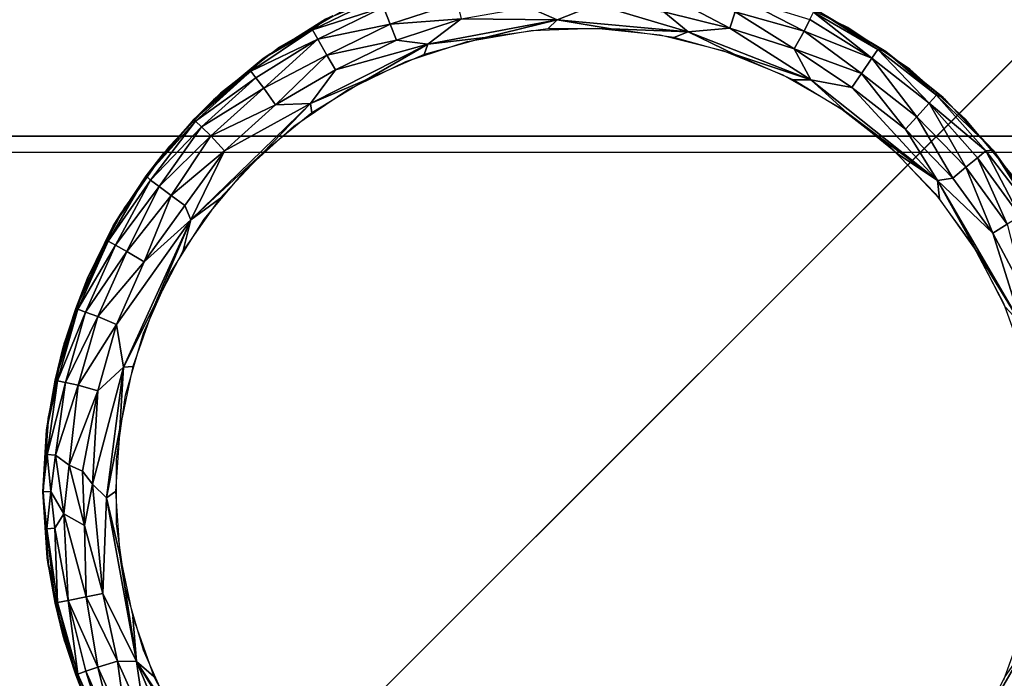
# Model space of a CAD drawing. Units: inches. Extents: x -14.4 to 14.7, y -14.2 to 14.2.
# Drawn here: x -12.3 to -11.5, y -12 to -11.4 of the extents above; entities that cross this region are included whole.
import ezdxf

# ---------------------------------------------------------------- set-up
doc = ezdxf.new("R2010")
doc.units = ezdxf.units.IN
doc.header["$MEASUREMENT"] = 0
for name, color, linetype in [('SEAT-ARM', 5, 'Continuous'), ('SEAT-BASE', 5, 'Continuous'), ('SEAT-GLIDE', 5, 'Continuous')]:
    doc.layers.add(name, color=color, linetype=linetype)

msp = doc.modelspace()

# ---------------------------------------------------------------- linework, layer by layer
at = {"layer": 'SEAT-ARM'}
for points, invisible_edges in [([(-13.73547, -11.0554, 27.0591), (13.73547, -11.0554, 27.0591), (-13.2006, -11.54469, 27.0591)], 14), ([(-13.2006, -11.54469, 27.0591), (13.73547, -11.0554, 27.0591), (13.2006, -11.54469, 27.0591)], 3), ([(13.0017, -12.87414, 7.42015), (-12.98644, -11.16131, 7.41994), (-13.00177, -12.87414, 7.42016)], 13), ([(12.98643, -11.16129, 7.41993), (-12.98644, -11.16131, 7.41994), (13.0017, -12.87414, 7.42015)], 3), ([(13.2006, -11.54469, 27.0591), (-13.2006, -11.54469, 27.0591), (13.1875, -11.55778, 26.6841)], 2), ([(13.1875, -11.55778, 26.6841), (-13.2006, -11.54469, 27.0591), (-13.1875, -11.55778, 26.6841)], 1), ([(13.1875, -11.55778, 26.6841), (-13.1875, -13.55778, 26.6841), (-13.1875, -11.55778, 26.6841)], 1), ([(13.1875, -13.55778, 26.6841), (-13.1875, -13.55778, 26.6841), (13.1875, -11.55778, 26.6841)], 2)]:
    msp.add_3dface(points, dxfattribs=dict(at, invisible_edges=invisible_edges))
msp.add_3dface([(-13.2006, -11.54452, 27.0591), (-13.2006, -13.57071, 27.0591), (13.2006, -13.57071, 27.0591), (13.2006, -11.54452, 27.0591)], dxfattribs=at)
at = {"layer": 'SEAT-BASE'}
for points, invisible_edges in [([(-10.25, 10.25, 7.42), (-12.99117, -12.99128, 7.42), (-12.99128, 12.99117, 7.42)], 3), ([(-10.25, -10.25, 6.545), (-12.75, 12.75, 6.545), (-12.75, -12.75, 6.545)], 1), ([(-10.25, -10.25, 7.42), (-12.99117, -12.99128, 7.42), (-10.25, 10.25, 7.42)], 2), ([(12.99131, -12.9911, 7.42), (-12.99117, -12.99128, 7.42), (-10.25, -10.25, 7.42)], 13), ([(-12.75, -12.75, 6.63875), (-12.99117, -12.99128, 7.42), (-10.25, -10.25, 7.42)], 13), ([(-12.99117, -12.99128, 7.42), (-10.25, -10.25, 7.42), (-12.75, -12.75, 6.63875)], 14), ([(-10.25, -10.25, 6.545), (-12.75, -12.75, 6.545), (10.25, -10.25, 6.545)], 2), ([(10.25, -10.25, 6.545), (-12.75, -12.75, 6.545), (12.75, -12.75, 6.545)], 1), ([(-12.75, -12.75, 6.63875), (-10.25, -10.25, 7.42), (-10.25, -10.25, 6.545)], 13), ([(-12.75, -12.75, 6.63875), (-10.25, -10.25, 7.42), (-10.25, -10.25, 6.545)], 13), ([(-12.75, -12.75, 6.63875), (-10.25, -10.25, 6.545), (-12.75, -12.75, 6.545)], 1), ([(-10.25, -10.25, 6.545), (-12.75, -12.75, 6.545), (-12.75, -12.75, 6.63875)], 12), ([(-11, -11, 6.545), (-11, -13, 6.545), (-13, -11, 6.545)], 2), ([(-13, -11, 6.545), (-11, -13, 6.545), (-13, -13, 6.545)], 1), ([(-12.679, -12.679, 0.42), (-11, -11, 0.42), (-12.679, -11, 0.42)], 1), ([(-11, -12.679, 0.42), (-11, -11, 0.42), (-12.679, -12.679, 0.42)], 2)]:
    msp.add_3dface(points, dxfattribs=dict(at, invisible_edges=invisible_edges))
at = {"layer": 'SEAT-GLIDE'}
for points, invisible_edges in [([(-11.42234, -11.9917, 0.42), (-11.85603, -11.39477, 0.42), (-11.91777, -11.40126, 0.42)], 13), ([(-11.79399, -11.39694, 0.42), (-11.85603, -11.39477, 0.42), (-11.42234, -11.9917, 0.42)], 14), ([(-11.42234, -11.9917, 0.42), (-11.91777, -11.40126, 0.42), (-11.97801, -11.41628, 0.42)], 13), ([(-11.42234, -11.9917, 0.42), (-11.73284, -11.40772, 0.42), (-11.79399, -11.39694, 0.42)], 13), ([(-11.42234, -11.9917, 0.42), (-11.6738, -11.42691, 0.42), (-11.73284, -11.40772, 0.42)], 13), ([(-11.97801, -11.41628, 0.42), (-12.03558, -11.43954, 0.42), (-11.42234, -11.9917, 0.42)], 14), ([(-11.618, -11.45412, 0.42), (-11.6738, -11.42691, 0.42), (-11.42234, -11.9917, 0.42)], 14), ([(-11.42234, -11.9917, 0.42), (-12.03558, -11.43954, 0.42), (-12.08934, -11.47058, 0.42)], 13), ([(-11.63577, -11.44439, 0.42), (-11.58388, -11.47595, 0.42), (-11.58645, -11.47407, 0.05782)], 2), ([(-11.77364, -11.46035, 0), (-11.93364, -11.46594, 0), (-11.88074, -11.45661, 0)], 13), ([(-11.72153, -11.47335, 0), (-11.93364, -11.46594, 0), (-11.77364, -11.46035, 0)], 3), ([(-11.77364, -11.46035, 0), (-11.88074, -11.45661, 0), (-11.82706, -11.45474, 0)], 1), ([(-11.42234, -11.9917, 0.42), (-11.56653, -11.48884, 0.42), (-11.618, -11.45412, 0.42)], 13), ([(-11.72153, -11.47335, 0), (-11.98472, -11.48254, 0), (-11.93364, -11.46594, 0)], 13), ([(-12.14424, -11.51428, 0.06), (-12.14424, -11.51428, 0.42), (-12.09712, -11.47595, 0.42)], 1), ([(-11.42234, -11.9917, 0.42), (-12.08934, -11.47058, 0.42), (-12.13826, -11.5088, 0.42)], 13), ([(-11.67173, -11.49347, 0), (-11.98472, -11.48254, 0), (-11.72153, -11.47335, 0)], 3), ([(-11.58645, -11.47407, 0.05782), (-11.58388, -11.47595, 0.42), (-11.53676, -11.51428, 0.42)], 1), ([(-11.67173, -11.49347, 0), (-12.033, -11.50608, 0), (-11.98472, -11.48254, 0)], 13), ([(-11.62521, -11.52032, 0), (-12.033, -11.50608, 0), (-11.67173, -11.49347, 0)], 3), ([(-11.42234, -11.9917, 0.42), (-11.52039, -11.53038, 0.42), (-11.56653, -11.48884, 0.42)], 13), ([(-12.13826, -11.5088, 0.42), (-12.18139, -11.55346, 0.42), (-11.42234, -11.9917, 0.42)], 14), ([(-11.62521, -11.52032, 0), (-12.07753, -11.53612, 0), (-12.033, -11.50608, 0)], 13), ([(-12.18569, -11.55867, 0.42), (-12.14424, -11.51428, 0.42), (-12.14424, -11.51428, 0.06)], 2), ([(-12.18569, -11.55867, 0.06), (-12.18569, -11.55867, 0.42), (-12.14424, -11.51428, 0.06)], 1), ([(-11.58288, -11.55339, 0), (-12.07753, -11.53612, 0), (-11.62521, -11.52032, 0)], 3), ([(-11.48049, -11.57794, 0.42), (-11.52039, -11.53038, 0.42), (-11.42234, -11.9917, 0.42)], 14), ([(-11.58288, -11.55339, 0), (-12.11744, -11.57206, 0), (-12.07753, -11.53612, 0)], 13), ([(-12.22728, -11.61883, 0.0581), (-12.18569, -11.55867, 0.42), (-12.18569, -11.55867, 0.06)], 2), ([(-11.42234, -11.9917, 0.42), (-12.18139, -11.55346, 0.42), (-12.21788, -11.60369, 0.42)], 13), ([(-11.54557, -11.59203, 0), (-12.11744, -11.57206, 0), (-11.58288, -11.55339, 0)], 3), ([(-11.54557, -11.59203, 0), (-12.15197, -11.6132, 0), (-12.11744, -11.57206, 0)], 13), ([(-11.514, -11.63548, 0), (-12.15197, -11.6132, 0), (-11.54557, -11.59203, 0)], 3), ([(-11.42234, -11.9917, 0.42), (-12.21788, -11.60369, 0.42), (-12.24703, -11.6585, 0.42)], 13), ([(-11.514, -11.63548, 0), (-12.18043, -11.65875, 0), (-12.15197, -11.6132, 0)], 13), ([(-11.48878, -11.68291, 0), (-12.18043, -11.65875, 0), (-11.514, -11.63548, 0)], 3), ([(-12.269, -11.71944, 0.06), (-12.269, -11.71944, 0.42), (-12.24866, -11.66221, 0.42)], 1), ([(-12.24703, -11.6585, 0.42), (-12.26826, -11.71684, 0.42), (-11.42234, -11.9917, 0.42)], 14), ([(-11.48878, -11.68291, 0), (-12.20228, -11.70782, 0), (-12.18043, -11.65875, 0)], 13), ([(-11.47041, -11.73338, 0), (-12.20228, -11.70782, 0), (-11.48878, -11.68291, 0)], 3), ([(-11.47041, -11.73338, 0), (-12.21709, -11.75946, 0), (-12.20228, -11.70782, 0)], 13), ([(-12.28273, -11.78807, 0.05939), (-12.28135, -11.77891, 0.42), (-12.269, -11.71944, 0.06)], 1), ([(-12.28135, -11.77891, 0.42), (-12.269, -11.71944, 0.42), (-12.269, -11.71944, 0.06)], 2), ([(-11.42234, -11.9917, 0.42), (-12.26826, -11.71684, 0.42), (-12.28117, -11.77757, 0.42)], 13), ([(-11.45925, -11.78592, 0), (-12.21709, -11.75946, 0), (-11.47041, -11.73338, 0)], 3), ([(-11.45925, -11.78592, 0), (-12.22456, -11.81264, 0), (-12.21709, -11.75946, 0)], 13), ([(-12.28563, -11.83964, 0.05397), (-12.28135, -11.77891, 0.42), (-12.28273, -11.78807, 0.05939)], 2), ([(-12.28117, -11.77757, 0.42), (-12.2855, -11.8395, 0.42), (-11.42234, -11.9917, 0.42)], 14), ([(-11.4555, -11.8395, 0), (-12.22456, -11.81264, 0), (-11.45925, -11.78592, 0)], 3), ([(-11.4555, -11.8395, 0), (-12.22456, -11.86636, 0), (-12.22456, -11.81264, 0)], 13), ([(-11.42234, -11.9917, 0.42), (-12.2855, -11.8395, 0.42), (-12.28117, -11.90143, 0.42)], 13), ([(-11.45925, -11.89308, 0), (-12.22456, -11.86636, 0), (-11.4555, -11.8395, 0)], 3), ([(-12.22456, -11.86636, 0), (-11.45925, -11.89308, 0), (-12.21709, -11.91955, 0)], 3), ([(-12.21709, -11.91955, 0), (-11.45925, -11.89308, 0), (-11.47041, -11.94562, 0)], 13), ([(-11.42234, -11.9917, 0.42), (-12.28117, -11.90143, 0.42), (-12.26826, -11.96216, 0.42)], 13), ([(-12.21709, -11.91955, 0), (-11.47041, -11.94562, 0), (-12.20228, -11.97118, 0)], 3), ([(-12.20228, -11.97118, 0), (-11.47041, -11.94562, 0), (-11.48878, -11.9961, 0)], 13), ([(-12.26826, -11.96216, 0.42), (-12.24703, -12.0205, 0.42), (-11.42234, -11.9917, 0.42)], 14), ([(-12.20228, -11.97118, 0), (-11.48878, -11.9961, 0), (-12.18043, -12.02025, 0)], 3), ([(-11.42234, -11.9917, 0.42), (-12.24703, -12.0205, 0.42), (-11.44759, -12.04842, 0.42)], 3)]:
    msp.add_3dface(points, dxfattribs=dict(at, invisible_edges=invisible_edges))
for points in [[(-11.77061, -11.44109, 0.00314), (-11.76808, -11.42721, 0.01012), (-11.71585, -11.4547, 0.00314)], [(-11.71585, -11.4547, 0.00314), (-11.76808, -11.42721, 0.01012), (-11.7114, -11.4413, 0.01012)], [(-12.00324, -11.43734, 0.02449), (-12.06193, -11.45603, 0.04341), (-12.00641, -11.42895, 0.04341)], [(-12.05117, -11.44736, 0.05788), (-12.00641, -11.42895, 0.04341), (-12.06193, -11.45603, 0.04341)], [(-11.99756, -11.45147, 0.01013), (-12.00324, -11.43734, 0.02449), (-11.94203, -11.43339, 0.01012)], [(-11.9387, -11.44711, 0.00314), (-11.99756, -11.45147, 0.01013), (-11.94203, -11.43339, 0.01012)], [(-11.85904, -11.44781, 0), (-11.88314, -11.43726, 0.00314), (-11.82674, -11.43524, 0.00314)], [(-11.75037, -11.45787, 0), (-11.85904, -11.44781, 0), (-11.82674, -11.43524, 0.00314)], [(-11.75037, -11.45787, 0), (-11.82674, -11.43524, 0.00314), (-11.77061, -11.44109, 0.00314)], [(-11.7114, -11.4413, 0.01012), (-11.7074, -11.4295, 0.02133), (-11.65425, -11.45723, 0.01529)], [(-11.65425, -11.45723, 0.01529), (-11.7074, -11.4295, 0.02133), (-11.64944, -11.4476, 0.02811)], [(-12.10295, -11.47994, 0.05787), (-12.09712, -11.47595, 0.42), (-12.04523, -11.44439, 0.42)], [(-12.10295, -11.47994, 0.05787), (-12.04523, -11.44439, 0.42), (-12.05117, -11.44736, 0.05788)], [(-12.05763, -11.46391, 0.02449), (-12.06193, -11.45603, 0.04341), (-12.00324, -11.43734, 0.02449)], [(-11.99756, -11.45147, 0.01013), (-12.05763, -11.46391, 0.02449), (-12.00324, -11.43734, 0.02449)], [(-11.85904, -11.44781, 0), (-11.9387, -11.44711, 0.00314), (-11.88314, -11.43726, 0.00314)], [(-11.75037, -11.45787, 0), (-11.77061, -11.44109, 0.00314), (-11.71585, -11.4547, 0.00314)], [(-11.71585, -11.4547, 0.00314), (-11.7114, -11.4413, 0.01012), (-11.66249, -11.4719, 0.0044)], [(-11.66249, -11.4719, 0.0044), (-11.7114, -11.4413, 0.01012), (-11.65425, -11.45723, 0.01529)], [(-11.64944, -11.4476, 0.02811), (-11.64641, -11.44149, 0.04341), (-11.5981, -11.4797, 0.02448)], [(-11.5981, -11.4797, 0.02448), (-11.64641, -11.44149, 0.04341), (-11.59291, -11.47238, 0.04341)], [(-11.64063, -11.44177, 0.0579), (-11.59291, -11.47238, 0.04341), (-11.64641, -11.44149, 0.04341)], [(-11.64063, -11.44177, 0.0579), (-11.63577, -11.44439, 0.42), (-11.58645, -11.47407, 0.05782)], [(-11.58645, -11.47407, 0.05782), (-11.59291, -11.47238, 0.04341), (-11.64063, -11.44177, 0.0579)], [(-12.05117, -11.44736, 0.05788), (-12.06193, -11.45603, 0.04341), (-12.10295, -11.47994, 0.05787)], [(-12.05004, -11.47711, 0.01012), (-12.05763, -11.46391, 0.02449), (-11.99756, -11.45147, 0.01013)], [(-11.99236, -11.4646, 0.00315), (-12.05004, -11.47711, 0.01012), (-11.99756, -11.45147, 0.01013)], [(-11.99236, -11.4646, 0.00315), (-11.99756, -11.45147, 0.01013), (-11.9387, -11.44711, 0.00314)], [(-11.96628, -11.4681, 0), (-11.99236, -11.4646, 0.00315), (-11.9387, -11.44711, 0.00314)], [(-11.85904, -11.44781, 0), (-11.96628, -11.4681, 0), (-11.9387, -11.44711, 0.00314)], [(-11.91883, -11.46255, 0), (-11.96628, -11.4681, 0), (-11.85904, -11.44781, 0)], [(-11.91883, -11.46255, 0), (-11.85904, -11.44781, 0), (-11.86677, -11.4554, 0)], [(-11.86677, -11.4554, 0), (-11.85904, -11.44781, 0), (-11.81423, -11.4554, 0)], [(-11.81423, -11.4554, 0), (-11.85904, -11.44781, 0), (-11.75037, -11.45787, 0)], [(-11.65425, -11.45723, 0.01529), (-11.64944, -11.4476, 0.02811), (-11.5981, -11.4797, 0.02448)], [(-12.05763, -11.46391, 0.02449), (-12.11315, -11.49058, 0.04341), (-12.06193, -11.45603, 0.04341)], [(-12.10295, -11.47994, 0.05787), (-12.06193, -11.45603, 0.04341), (-12.11315, -11.49058, 0.04341)], [(-11.81423, -11.4554, 0), (-11.75037, -11.45787, 0), (-11.76217, -11.46255, 0)], [(-11.76217, -11.46255, 0), (-11.75037, -11.45787, 0), (-11.71157, -11.47673, 0)], [(-11.64866, -11.49751, 0), (-11.75037, -11.45787, 0), (-11.71585, -11.4547, 0.00314)], [(-11.71157, -11.47673, 0), (-11.75037, -11.45787, 0), (-11.64866, -11.49751, 0)], [(-11.64866, -11.49751, 0), (-11.71585, -11.4547, 0.00314), (-11.66249, -11.4719, 0.0044)], [(-11.66249, -11.4719, 0.0044), (-11.65425, -11.45723, 0.01529), (-11.60664, -11.49231, 0.01012)], [(-11.60664, -11.49231, 0.01012), (-11.65425, -11.45723, 0.01529), (-11.5981, -11.4797, 0.02448)], [(-12.10899, -11.49598, 0.02812), (-12.11315, -11.49058, 0.04341), (-12.05763, -11.46391, 0.02449)], [(-12.10243, -11.50452, 0.01529), (-12.10899, -11.49598, 0.02812), (-12.05763, -11.46391, 0.02449)], [(-12.05004, -11.47711, 0.01012), (-12.10243, -11.50452, 0.01529), (-12.05763, -11.46391, 0.02449)], [(-12.01762, -11.49767, 0), (-12.06379, -11.51716, 0), (-11.96628, -11.4681, 0)], [(-11.96628, -11.4681, 0), (-12.06379, -11.51716, 0), (-12.04305, -11.48938, 0.00315)], [(-12.04305, -11.48938, 0.00315), (-12.05004, -11.47711, 0.01012), (-11.99236, -11.4646, 0.00315)], [(-11.96628, -11.4681, 0), (-12.04305, -11.48938, 0.00315), (-11.99236, -11.4646, 0.00315)], [(-12.01762, -11.49767, 0), (-11.96628, -11.4681, 0), (-11.96943, -11.47673, 0)], [(-11.96943, -11.47673, 0), (-11.96628, -11.4681, 0), (-11.91883, -11.46255, 0)], [(-12.14424, -11.51428, 0.06), (-12.09712, -11.47595, 0.42), (-12.10295, -11.47994, 0.05787)], [(-12.09286, -11.51836, 0.0044), (-12.10243, -11.50452, 0.01529), (-12.05004, -11.47711, 0.01012)], [(-12.04305, -11.48938, 0.00315), (-12.09286, -11.51836, 0.0044), (-12.05004, -11.47711, 0.01012)], [(-11.71157, -11.47673, 0), (-11.64866, -11.49751, 0), (-11.66337, -11.49767, 0)], [(-11.61461, -11.50397, 0.00314), (-11.66249, -11.4719, 0.0044), (-11.60664, -11.49231, 0.01012)], [(-11.64866, -11.49751, 0), (-11.66249, -11.4719, 0.0044), (-11.61461, -11.50397, 0.00314)], [(-11.5981, -11.4797, 0.02448), (-11.59291, -11.47238, 0.04341), (-11.55038, -11.51693, 0.02449)], [(-11.55038, -11.51693, 0.02449), (-11.59291, -11.47238, 0.04341), (-11.54422, -11.51041, 0.04341)], [(-11.58645, -11.47407, 0.05782), (-11.54422, -11.51041, 0.04341), (-11.59291, -11.47238, 0.04341)], [(-11.58645, -11.47407, 0.05782), (-11.53676, -11.51428, 0.42), (-11.53874, -11.51237, 0.05776)], [(-11.53874, -11.51237, 0.05776), (-11.54422, -11.51041, 0.04341), (-11.58645, -11.47407, 0.05782)], [(-12.10295, -11.47994, 0.05787), (-12.11315, -11.49058, 0.04341), (-12.1605, -11.53048, 0.05581)], [(-12.1605, -11.53048, 0.05581), (-12.14424, -11.51428, 0.06), (-12.10295, -11.47994, 0.05787)], [(-11.60664, -11.49231, 0.01012), (-11.5981, -11.4797, 0.02448), (-11.5606, -11.52823, 0.01012)], [(-11.5606, -11.52823, 0.01012), (-11.5981, -11.4797, 0.02448), (-11.55038, -11.51693, 0.02449)], [(-12.1605, -11.53048, 0.05581), (-12.11315, -11.49058, 0.04341), (-12.15905, -11.53192, 0.04341)], [(-12.10899, -11.49598, 0.02812), (-12.15905, -11.53192, 0.04341), (-12.11315, -11.49058, 0.04341)], [(-12.06379, -11.51716, 0), (-12.09286, -11.51836, 0.0044), (-12.04305, -11.48938, 0.00315)], [(-11.61461, -11.50397, 0.00314), (-11.60664, -11.49231, 0.01012), (-11.57011, -11.53867, 0.00314)], [(-11.57011, -11.53867, 0.00314), (-11.60664, -11.49231, 0.01012), (-11.5606, -11.52823, 0.01012)], [(-12.15418, -11.53669, 0.02811), (-12.15905, -11.53192, 0.04341), (-12.10899, -11.49598, 0.02812)], [(-12.10243, -11.50452, 0.01529), (-12.15418, -11.53669, 0.02811), (-12.10899, -11.49598, 0.02812)], [(-12.06252, -11.52497, 0), (-12.06379, -11.51716, 0), (-12.01762, -11.49767, 0)], [(-11.66337, -11.49767, 0), (-11.64866, -11.49751, 0), (-11.61848, -11.52497, 0)], [(-11.61848, -11.52497, 0), (-11.64866, -11.49751, 0), (-11.54343, -11.5812, -0.00001)], [(-11.54343, -11.5812, -0.00001), (-11.64866, -11.49751, 0), (-11.61461, -11.50397, 0.00314)], [(-12.1465, -11.54424, 0.01529), (-12.15418, -11.53669, 0.02811), (-12.10243, -11.50452, 0.01529)], [(-12.09286, -11.51836, 0.0044), (-12.1465, -11.54424, 0.01529), (-12.10243, -11.50452, 0.01529)], [(-11.54343, -11.5812, -0.00001), (-11.61461, -11.50397, 0.00314), (-11.57011, -11.53867, 0.00314)], [(-12.1605, -11.53048, 0.05581), (-12.18569, -11.55867, 0.06), (-12.14424, -11.51428, 0.06)], [(-12.10328, -11.55813, 0), (-12.163, -11.61375, -0.00001), (-12.06379, -11.51716, 0)], [(-12.06379, -11.51716, 0), (-12.163, -11.61375, -0.00001), (-12.1351, -11.55661, 0.0044)], [(-12.06379, -11.51716, 0), (-12.1351, -11.55661, 0.0044), (-12.09286, -11.51836, 0.0044)], [(-12.10328, -11.55813, 0), (-12.06379, -11.51716, 0), (-12.06252, -11.52497, 0)], [(-11.5606, -11.52823, 0.01012), (-11.55038, -11.51693, 0.02449), (-11.52, -11.57022, 0.01012)], [(-11.55038, -11.51693, 0.02449), (-11.54422, -11.51041, 0.04341), (-11.50352, -11.55667, 0.03553)], [(-11.52, -11.57022, 0.01012), (-11.55038, -11.51693, 0.02449), (-11.51036, -11.56233, 0.02133)], [(-11.51036, -11.56233, 0.02133), (-11.55038, -11.51693, 0.02449), (-11.50352, -11.55667, 0.03553)], [(-11.50352, -11.55667, 0.03553), (-11.54422, -11.51041, 0.04341), (-11.4974, -11.55615, 0.05431)], [(-11.53874, -11.51237, 0.05776), (-11.4974, -11.55615, 0.05431), (-11.54422, -11.51041, 0.04341)], [(-11.53874, -11.51237, 0.05776), (-11.49531, -11.55867, 0.42), (-11.4974, -11.55615, 0.05431)], [(-11.53874, -11.51237, 0.05776), (-11.53676, -11.51428, 0.42), (-11.49531, -11.55867, 0.42)], [(-12.1351, -11.55661, 0.0044), (-12.1465, -11.54424, 0.01529), (-12.09286, -11.51836, 0.0044)], [(-11.61848, -11.52497, 0), (-11.54343, -11.5812, -0.00001), (-11.57772, -11.55813, 0)], [(-12.1605, -11.53048, 0.05581), (-12.15905, -11.53192, 0.04341), (-12.19991, -11.57741, 0.05392)], [(-12.19991, -11.57741, 0.05392), (-12.18569, -11.55867, 0.06), (-12.1605, -11.53048, 0.05581)], [(-12.19645, -11.58095, 0.03553), (-12.19991, -11.57741, 0.05392), (-12.15905, -11.53192, 0.04341)], [(-12.15418, -11.53669, 0.02811), (-12.19645, -11.58095, 0.03553), (-12.15905, -11.53192, 0.04341)], [(-11.57011, -11.53867, 0.00314), (-11.5606, -11.52823, 0.01012), (-11.53088, -11.57923, 0.00314)], [(-11.53088, -11.57923, 0.00314), (-11.5606, -11.52823, 0.01012), (-11.52, -11.57022, 0.01012)], [(-12.18931, -11.58622, 0.02133), (-12.19645, -11.58095, 0.03553), (-12.15418, -11.53669, 0.02811)], [(-12.1465, -11.54424, 0.01529), (-12.18931, -11.58622, 0.02133), (-12.15418, -11.53669, 0.02811)], [(-11.54343, -11.5812, -0.00001), (-11.57011, -11.53867, 0.00314), (-11.53088, -11.57923, 0.00314)], [(-12.17932, -11.59367, 0.01012), (-12.18931, -11.58622, 0.02133), (-12.1465, -11.54424, 0.01529)], [(-12.1351, -11.55661, 0.0044), (-12.17932, -11.59367, 0.01012), (-12.1465, -11.54424, 0.01529)], [(-12.22728, -11.61883, 0.0581), (-12.22072, -11.60829, 0.42), (-12.18569, -11.55867, 0.42)], [(-12.19991, -11.57741, 0.05392), (-12.22728, -11.61883, 0.0581), (-12.18569, -11.55867, 0.06)], [(-12.16795, -11.60204, 0.00314), (-12.17932, -11.59367, 0.01012), (-12.1351, -11.55661, 0.0044)], [(-12.163, -11.61375, -0.00001), (-12.16795, -11.60204, 0.00314), (-12.1351, -11.55661, 0.0044)], [(-12.13915, -11.59653, 0), (-12.163, -11.61375, -0.00001), (-12.10328, -11.55813, 0)], [(-11.57772, -11.55813, 0), (-11.54343, -11.5812, -0.00001), (-11.54185, -11.59653, 0)], [(-11.51036, -11.56233, 0.02133), (-11.50352, -11.55667, 0.03553), (-11.475, -11.61098, 0.02133)], [(-11.50352, -11.55667, 0.03553), (-11.4974, -11.55615, 0.05431), (-11.46594, -11.60532, 0.03933)], [(-11.475, -11.61098, 0.02133), (-11.50352, -11.55667, 0.03553), (-11.46594, -11.60532, 0.03933)], [(-11.4974, -11.55615, 0.05431), (-11.49531, -11.55867, 0.42), (-11.46028, -11.60829, 0.42)], [(-11.4974, -11.55615, 0.05431), (-11.46028, -11.60829, 0.42), (-11.46123, -11.60668, 0.05757)], [(-11.46123, -11.60668, 0.05757), (-11.46594, -11.60532, 0.03933), (-11.4974, -11.55615, 0.05431)], [(-11.52, -11.57022, 0.01012), (-11.51036, -11.56233, 0.02133), (-11.48564, -11.61744, 0.01012)], [(-11.48564, -11.61744, 0.01012), (-11.51036, -11.56233, 0.02133), (-11.475, -11.61098, 0.02133)], [(-11.53088, -11.57923, 0.00314), (-11.52, -11.57022, 0.01012), (-11.49766, -11.62485, 0.00314)], [(-11.49766, -11.62485, 0.00314), (-11.52, -11.57022, 0.01012), (-11.48564, -11.61744, 0.01012)], [(-12.22728, -11.61883, 0.0581), (-12.19991, -11.57741, 0.05392), (-12.23149, -11.63164, 0.04341)], [(-12.19645, -11.58095, 0.03553), (-12.23149, -11.63164, 0.04341), (-12.19991, -11.57741, 0.05392)], [(-12.2255, -11.63488, 0.02811), (-12.23149, -11.63164, 0.04341), (-12.19645, -11.58095, 0.03553)], [(-12.18931, -11.58622, 0.02133), (-12.2255, -11.63488, 0.02811), (-12.19645, -11.58095, 0.03553)], [(-11.54343, -11.5812, -0.00001), (-11.53088, -11.57923, 0.00314), (-11.49766, -11.62485, 0.00314)], [(-11.51155, -11.63946, 0), (-11.54343, -11.5812, -0.00001), (-11.47371, -11.70082, 0)], [(-11.47371, -11.70082, 0), (-11.54343, -11.5812, -0.00001), (-11.49766, -11.62485, 0.00314)], [(-11.54185, -11.59653, 0), (-11.54343, -11.5812, -0.00001), (-11.51155, -11.63946, 0)], [(-12.21603, -11.64003, 0.01528), (-12.2255, -11.63488, 0.02811), (-12.18931, -11.58622, 0.02133)], [(-12.17932, -11.59367, 0.01012), (-12.21603, -11.64003, 0.01528), (-12.18931, -11.58622, 0.02133)], [(-12.20166, -11.64877, 0.0044), (-12.21603, -11.64003, 0.01528), (-12.17932, -11.59367, 0.01012)], [(-12.16795, -11.60204, 0.00314), (-12.20166, -11.64877, 0.0044), (-12.17932, -11.59367, 0.01012)], [(-12.16945, -11.63946, 0), (-12.163, -11.61375, -0.00001), (-12.13915, -11.59653, 0)], [(-12.163, -11.61375, -0.00001), (-12.20166, -11.64877, 0.0044), (-12.16795, -11.60204, 0.00314)], [(-12.24866, -11.66221, 0.06), (-12.24866, -11.66221, 0.42), (-12.22072, -11.60829, 0.42)], [(-12.24866, -11.66221, 0.06), (-12.22072, -11.60829, 0.42), (-12.22728, -11.61883, 0.0581)], [(-12.163, -11.61375, -0.00001), (-12.21875, -11.7361, 0), (-12.22469, -11.70089, 0.0044)], [(-12.163, -11.61375, -0.00001), (-12.22469, -11.70089, 0.0044), (-12.20166, -11.64877, 0.0044)], [(-12.19363, -11.68612, 0), (-12.21875, -11.7361, 0), (-12.163, -11.61375, -0.00001)], [(-12.19363, -11.68612, 0), (-12.163, -11.61375, -0.00001), (-12.16945, -11.63946, 0)], [(-12.22728, -11.61883, 0.0581), (-12.23149, -11.63164, 0.04341), (-12.25852, -11.68735, 0.05581)], [(-12.25852, -11.68735, 0.05581), (-12.24866, -11.66221, 0.06), (-12.22728, -11.61883, 0.0581)], [(-11.49766, -11.62485, 0.00314), (-11.48564, -11.61744, 0.01012), (-11.47113, -11.67465, 0.00314)], [(-12.25852, -11.68735, 0.05581), (-12.23149, -11.63164, 0.04341), (-12.25662, -11.68808, 0.04341)], [(-12.2255, -11.63488, 0.02811), (-12.25662, -11.68808, 0.04341), (-12.23149, -11.63164, 0.04341)], [(-11.47371, -11.70082, 0), (-11.49766, -11.62485, 0.00314), (-11.47113, -11.67465, 0.00314)], [(-12.25023, -11.69045, 0.02812), (-12.25662, -11.68808, 0.04341), (-12.2255, -11.63488, 0.02811)], [(-12.21603, -11.64003, 0.01528), (-12.25023, -11.69045, 0.02812), (-12.2255, -11.63488, 0.02811)], [(-12.24014, -11.69422, 0.01529), (-12.25023, -11.69045, 0.02812), (-12.21603, -11.64003, 0.01528)], [(-12.20166, -11.64877, 0.0044), (-12.24014, -11.69422, 0.01529), (-12.21603, -11.64003, 0.01528)], [(-11.51155, -11.63946, 0), (-11.47371, -11.70082, 0), (-11.48737, -11.68612, 0)], [(-12.22469, -11.70089, 0.0044), (-12.24014, -11.69422, 0.01529), (-12.20166, -11.64877, 0.0044)], [(-12.269, -11.71944, 0.06), (-12.24866, -11.66221, 0.42), (-12.24866, -11.66221, 0.06)], [(-12.25852, -11.68735, 0.05581), (-12.269, -11.71944, 0.06), (-12.24866, -11.66221, 0.06)], [(-12.25852, -11.68735, 0.05581), (-12.25662, -11.68808, 0.04341), (-12.27563, -11.74701, 0.05581)], [(-12.27563, -11.74701, 0.05581), (-12.269, -11.71944, 0.06), (-12.25852, -11.68735, 0.05581)], [(-12.27563, -11.74701, 0.05581), (-12.25662, -11.68808, 0.04341), (-12.27364, -11.74747, 0.04341)], [(-12.25023, -11.69045, 0.02812), (-12.27364, -11.74747, 0.04341), (-12.25662, -11.68808, 0.04341)], [(-12.21122, -11.73563, 0), (-12.21875, -11.7361, 0), (-12.19363, -11.68612, 0)], [(-12.26698, -11.74893, 0.02811), (-12.27364, -11.74747, 0.04341), (-12.25023, -11.69045, 0.02812)], [(-12.24014, -11.69422, 0.01529), (-12.26698, -11.74893, 0.02811), (-12.25023, -11.69045, 0.02812)], [(-12.25647, -11.75126, 0.01529), (-12.26698, -11.74893, 0.02811), (-12.24014, -11.69422, 0.01529)], [(-12.22469, -11.70089, 0.0044), (-12.25647, -11.75126, 0.01529), (-12.24014, -11.69422, 0.01529)], [(-12.24025, -11.75571, 0.0044), (-12.25647, -11.75126, 0.01529), (-12.22469, -11.70089, 0.0044)], [(-12.21875, -11.7361, 0), (-12.24025, -11.75571, 0.0044), (-12.22469, -11.70089, 0.0044)], [(-12.27563, -11.74701, 0.05581), (-12.28273, -11.78807, 0.05939), (-12.269, -11.71944, 0.06)], [(-12.24025, -11.75571, 0.0044), (-12.21875, -11.7361, 0), (-12.24444, -11.8332, 0.0027)], [(-12.21875, -11.7361, 0), (-12.23285, -11.84462, 0.0002), (-12.24444, -11.8332, 0.0027)], [(-12.22191, -11.78708, 0), (-12.23285, -11.84462, 0.0002), (-12.21875, -11.7361, 0)], [(-12.22191, -11.78708, 0), (-12.21875, -11.7361, 0), (-12.21122, -11.73563, 0)], [(-12.27563, -11.74701, 0.05581), (-12.27364, -11.74747, 0.04341), (-12.28273, -11.78807, 0.05939)], [(-12.28273, -11.78807, 0.05939), (-12.27364, -11.74747, 0.04341), (-12.28215, -11.80867, 0.04312)], [(-12.26698, -11.74893, 0.02811), (-12.28215, -11.80867, 0.04312), (-12.27364, -11.74747, 0.04341)], [(-12.27533, -11.80919, 0.02794), (-12.28215, -11.80867, 0.04312), (-12.26698, -11.74893, 0.02811)], [(-12.25647, -11.75126, 0.01529), (-12.27533, -11.80919, 0.02794), (-12.26698, -11.74893, 0.02811)], [(-12.26401, -11.81743, 0.01401), (-12.27533, -11.80919, 0.02794), (-12.25647, -11.75126, 0.01529)], [(-12.24025, -11.75571, 0.0044), (-12.26401, -11.81743, 0.01401), (-12.25647, -11.75126, 0.01529)], [(-12.25282, -11.82265, 0.00651), (-12.26401, -11.81743, 0.01401), (-12.24025, -11.75571, 0.0044)], [(-12.24444, -11.8332, 0.0027), (-12.25282, -11.82265, 0.00651), (-12.24025, -11.75571, 0.0044)], [(-12.2855, -11.8395, 0.42), (-12.28135, -11.77891, 0.42), (-12.28563, -11.83964, 0.05397)], [(-12.2255, -11.8395, 0), (-12.23285, -11.84462, 0.0002), (-12.22191, -11.78708, 0)], [(-12.28273, -11.78807, 0.05939), (-12.28215, -11.80867, 0.04312), (-12.28563, -11.83964, 0.05397)], [(-12.28563, -11.83964, 0.05397), (-12.28215, -11.80867, 0.04312), (-12.27926, -11.8395, 0.03306)], [(-12.27926, -11.8395, 0.03306), (-12.28215, -11.80867, 0.04312), (-12.27533, -11.80919, 0.02794)], [(-12.27926, -11.8395, 0.03306), (-12.27533, -11.80919, 0.02794), (-12.26829, -11.85786, 0.0177)], [(-12.26829, -11.85786, 0.0177), (-12.27533, -11.80919, 0.02794), (-12.26401, -11.81743, 0.01401)], [(-12.26401, -11.81743, 0.01401), (-12.25123, -11.86762, 0.00608), (-12.26829, -11.85786, 0.0177)], [(-12.25282, -11.82265, 0.00651), (-12.25123, -11.86762, 0.00608), (-12.26401, -11.81743, 0.01401)], [(-12.24444, -11.8332, 0.0027), (-12.25123, -11.86762, 0.00608), (-12.25282, -11.82265, 0.00651)], [(-12.23608, -11.92395, 0.00314), (-12.25123, -11.86762, 0.00608), (-12.24444, -11.8332, 0.0027)], [(-12.23608, -11.92395, 0.00314), (-12.24444, -11.8332, 0.0027), (-12.23285, -11.84462, 0.0002)], [(-12.28222, -11.89457, 0.05901), (-12.2855, -11.8395, 0.42), (-12.28563, -11.83964, 0.05397)], [(-12.27926, -11.8395, 0.03306), (-12.28236, -11.87039, 0.04389), (-12.28563, -11.83964, 0.05397)], [(-12.28563, -11.83964, 0.05397), (-12.28236, -11.87039, 0.04389), (-12.28222, -11.89457, 0.05901)], [(-12.28222, -11.89457, 0.05901), (-12.28135, -11.9001, 0.42), (-12.2855, -11.8395, 0.42)], [(-12.27926, -11.8395, 0.03306), (-12.27573, -11.86995, 0.02861), (-12.28236, -11.87039, 0.04389)], [(-12.26829, -11.85786, 0.0177), (-12.27573, -11.86995, 0.02861), (-12.27926, -11.8395, 0.03306)], [(-12.208, -11.98063, -0.00001), (-12.23608, -11.92395, 0.00314), (-12.23285, -11.84462, 0.0002)], [(-12.22191, -11.89193, 0), (-12.23285, -11.84462, 0.0002), (-12.2255, -11.8395, 0)], [(-12.22191, -11.89193, 0), (-12.208, -11.98063, -0.00001), (-12.23285, -11.84462, 0.0002)], [(-12.26481, -11.92994, 0.02449), (-12.27573, -11.86995, 0.02861), (-12.26829, -11.85786, 0.0177)], [(-12.24991, -11.9268, 0.01012), (-12.26829, -11.85786, 0.0177), (-12.25123, -11.86762, 0.00608)], [(-12.24991, -11.9268, 0.01012), (-12.26481, -11.92994, 0.02449), (-12.26829, -11.85786, 0.0177)], [(-12.23608, -11.92395, 0.00314), (-12.24991, -11.9268, 0.01012), (-12.25123, -11.86762, 0.00608)], [(-12.27363, -11.9316, 0.04341), (-12.28236, -11.87039, 0.04389), (-12.27573, -11.86995, 0.02861)], [(-12.28222, -11.89457, 0.05901), (-12.28236, -11.87039, 0.04389), (-12.27563, -11.93199, 0.05581)], [(-12.27363, -11.9316, 0.04341), (-12.27563, -11.93199, 0.05581), (-12.28236, -11.87039, 0.04389)], [(-12.26481, -11.92994, 0.02449), (-12.27363, -11.9316, 0.04341), (-12.27573, -11.86995, 0.02861)], [(-12.21122, -11.94337, 0), (-12.208, -11.98063, -0.00001), (-12.22191, -11.89193, 0)], [(-12.269, -11.95956, 0.06), (-12.28135, -11.9001, 0.42), (-12.28222, -11.89457, 0.05901)], [(-12.28222, -11.89457, 0.05901), (-12.27563, -11.93199, 0.05581), (-12.269, -11.95956, 0.06)], [(-12.269, -11.95956, 0.06), (-12.269, -11.95956, 0.42), (-12.28135, -11.9001, 0.42)], [(-12.2239, -11.98027, 0.0044), (-12.24991, -11.9268, 0.01012), (-12.23608, -11.92395, 0.00314)], [(-12.2239, -11.98027, 0.0044), (-12.23608, -11.92395, 0.00314), (-12.208, -11.98063, -0.00001)], [(-12.25852, -11.99165, 0.05581), (-12.27563, -11.93199, 0.05581), (-12.27363, -11.9316, 0.04341)], [(-12.269, -11.95956, 0.06), (-12.27563, -11.93199, 0.05581), (-12.25852, -11.99165, 0.05581)], [(-12.2566, -11.99098, 0.04341), (-12.27363, -11.9316, 0.04341), (-12.26481, -11.92994, 0.02449)], [(-12.2566, -11.99098, 0.04341), (-12.25852, -11.99165, 0.05581), (-12.27363, -11.9316, 0.04341)], [(-12.24003, -11.9851, 0.01529), (-12.26481, -11.92994, 0.02449), (-12.24991, -11.9268, 0.01012)], [(-12.25018, -11.98869, 0.02812), (-12.2566, -11.99098, 0.04341), (-12.26481, -11.92994, 0.02449)], [(-12.24003, -11.9851, 0.01529), (-12.25018, -11.98869, 0.02812), (-12.26481, -11.92994, 0.02449)], [(-12.2239, -11.98027, 0.0044), (-12.24003, -11.9851, 0.01529), (-12.24991, -11.9268, 0.01012)], [(-12.19363, -11.99289, 0), (-12.208, -11.98063, -0.00001), (-12.21122, -11.94337, 0)], [(-12.24866, -12.01679, 0.06), (-12.269, -11.95956, 0.42), (-12.269, -11.95956, 0.06)], [(-12.24866, -12.01679, 0.06), (-12.24866, -12.01679, 0.42), (-12.269, -11.95956, 0.42)], [(-12.269, -11.95956, 0.06), (-12.25852, -11.99165, 0.05581), (-12.24866, -12.01679, 0.06)], [(-11.51155, -12.03954, 0), (-11.47039, -11.96904, 0), (-11.46691, -12.00457, 0.0044)], [(-11.51155, -12.03954, 0), (-11.48737, -11.99289, 0), (-11.47039, -11.96904, 0)], [(-12.21587, -12.03929, 0.01528), (-12.24003, -11.9851, 0.01529), (-12.2239, -11.98027, 0.0044)], [(-12.20058, -12.03226, 0.0044), (-12.2239, -11.98027, 0.0044), (-12.208, -11.98063, -0.00001)], [(-12.20058, -12.03226, 0.0044), (-12.21587, -12.03929, 0.01528), (-12.2239, -11.98027, 0.0044)], [(-12.16753, -12.07754, 0.00314), (-12.20058, -12.03226, 0.0044), (-12.208, -11.98063, -0.00001)], [(-12.16945, -12.03954, 0), (-12.13774, -12.09526, 0), (-12.208, -11.98063, -0.00001)], [(-12.16945, -12.03954, 0), (-12.208, -11.98063, -0.00001), (-12.19363, -11.99289, 0)], [(-12.13774, -12.09526, 0), (-12.16753, -12.07754, 0.00314), (-12.208, -11.98063, -0.00001)], [(-12.23328, -12.04835, 0.05581), (-12.25852, -11.99165, 0.05581), (-12.2566, -11.99098, 0.04341)], [(-12.24866, -12.01679, 0.06), (-12.25852, -11.99165, 0.05581), (-12.23328, -12.04835, 0.05581)], [(-12.23146, -12.04742, 0.04341), (-12.2566, -11.99098, 0.04341), (-12.25018, -11.98869, 0.02812)], [(-12.23146, -12.04742, 0.04341), (-12.23328, -12.04835, 0.05581), (-12.2566, -11.99098, 0.04341)], [(-12.22542, -12.04426, 0.02811), (-12.25018, -11.98869, 0.02812), (-12.24003, -11.9851, 0.01529)], [(-12.22542, -12.04426, 0.02811), (-12.23146, -12.04742, 0.04341), (-12.25018, -11.98869, 0.02812)], [(-12.21587, -12.03929, 0.01528), (-12.22542, -12.04426, 0.02811), (-12.24003, -11.9851, 0.01529)]]:
    msp.add_3dface(points, dxfattribs=at)

doc.saveas('drawing.dxf')
